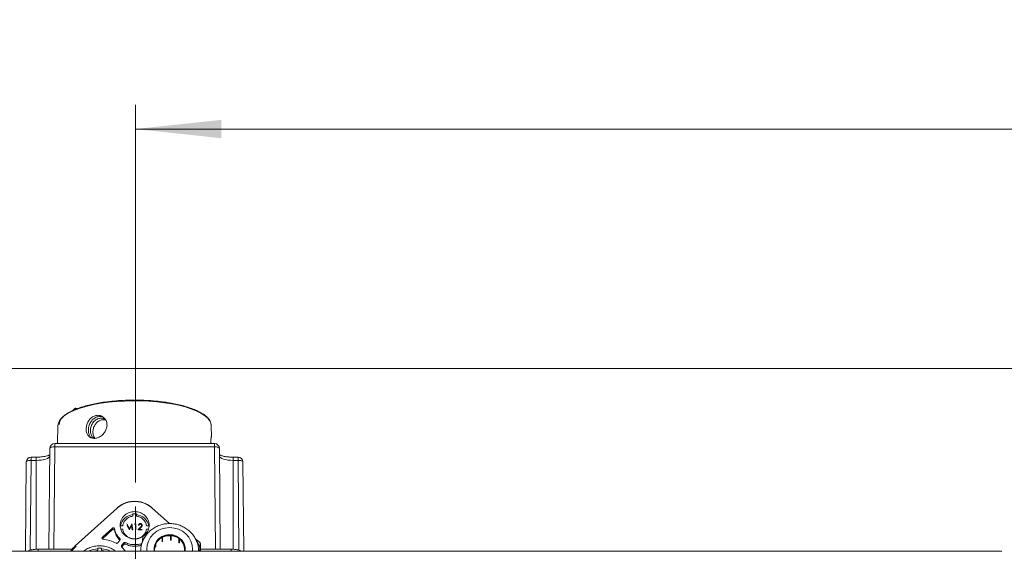
# Model space of a CAD drawing. Units: millimetres. Extents: x 0 to 841, y 0 to 594.
# Drawn here: x 322 to 362, y 152 to 175 of the extents above; entities that cross this region are included whole.
import ezdxf

# ---------------------------------------------------------------- set-up
doc = ezdxf.new("R2010")
doc.units = ezdxf.units.MM
doc.linetypes.add('CENTER', pattern=[10.16, 6.35, -1.27, 1.27, -1.27])
doc.styles.add('SLDTEXTSTYLE0', font='GOTHIC.TTF', dxfattribs={"width": 0.913})
doc.dimstyles.new('SLDDIMSTYLE0', dxfattribs={"dimtxt": 3.5, "dimasz": 3.556, "dimexe": 0, "dimexo": 0.0625, "dimgap": 0.875, "dimtad": 1, "dimdec": 0, "dimlfac": 10, "dimrnd": 1e-09, "dimzin": 12, "dimdsep": 46, "dimtxsty": 'SLDTEXTSTYLE0', "dimsah": 1, "dimcen": 0.09, "dimadec": 0, "dimazin": 3, "dimtfac": 1, "dimtdec": 0, "dimtofl": 0, "dimtmove": 0, "dimatfit": 3, "dimfxl": 1, "dimfrac": 2, "dimtolj": 1, "dimtzin": 12, "dimarcsym": 0})

# ---------------------------------------------------------------- blocks, each defined once
blk = doc.blocks.new('_D_17')
at = {"color": 7, "linetype": 'Continuous', "lineweight": 0, "true_color": 0xffffff}
for p, q in [((326.459, 155.34), (326.459, 170.992)), ((417.434, 155.513), (417.434, 170.992)), ((326.459, 169.992), (417.434, 169.992)), ((417.434, 146.789), (417.434, 153.153))]:
    blk.add_line(p, q, dxfattribs=at)
for points in [[(326.459, 169.992), (330.015, 169.611), (330.015, 170.373)], [(417.434, 169.992), (413.878, 170.373), (413.878, 169.611)]]:
    blk.add_solid(points, dxfattribs=at)
at = {"color": 7, "linetype": 'Continuous', "lineweight": 0, "true_color": 0xffffff, "insert": (365.836, 174.462), "char_height": 3.5, "attachment_point": 1, "style": 'SLDTEXTSTYLE0'}
blk.add_mtext('910', dxfattribs=at)

msp = doc.modelspace()

# ---------------------------------------------------------------- linework, layer by layer
at = {"color": 7, "linetype": 'Continuous', "lineweight": 15}
for p, q in [((297.934309, 160.065489), (416.934308, 160.065489)), ((324.095322, 158.415455), (323.978275, 158.417874)), ((323.470859, 158.096419), (323.462975, 158.089669)), ((323.2436, 157.701256), (323.229807, 156.954081)), ((329.60301, 157.224546), (329.59421, 157.701256)), ((329.594266, 157.695043), (329.59421, 157.701256)), ((322.869508, 152.577149), (322.908191, 156.755732)), ((323.108183, 156.820843), (323.068897, 152.577149)), ((329.729627, 156.954081), (323.108183, 156.954081)), ((323.108183, 156.820843), (329.729627, 156.820843)), ((329.768912, 152.577149), (329.729627, 156.820843)), ((329.929618, 156.755732), (329.968302, 152.577149)), ((321.898964, 152.496844), (321.93319, 156.194127)), ((322.343905, 156.392477), (322.133183, 156.392477)), ((322.133183, 156.259238), (322.343905, 156.259238)), ((330.704626, 156.392477), (330.493905, 156.392477)), ((330.493905, 156.259238), (330.704626, 156.259238)), ((330.904619, 156.194127), (330.938846, 152.496844)), ((326.417708, 154.561649), (326.417708, 154.54413)), ((323.963629, 152.714201), (325.689749, 154.284317)), ((327.14806, 154.284317), (327.857031, 153.639423)), ((326.493905, 154.043274), (326.343904, 154.043274)), ((326.343904, 153.947823), (326.343904, 154.043274)), ((326.493905, 154.043274), (326.493905, 153.947823)), ((325.498305, 153.454161), (325.083092, 153.076475)), ((325.498305, 153.389048), (325.083092, 153.011361)), ((325.498305, 153.454161), (325.498305, 153.389048)), ((325.823611, 153.551326), (325.924562, 153.551326)), ((325.924562, 153.409499), (325.852658, 153.409499)), ((325.924562, 153.409499), (325.857226, 153.387783)), ((326.099591, 153.631431), (326.203264, 153.436616)), ((326.200901, 153.394), (326.109902, 153.565224)), ((326.200901, 153.385861), (326.109902, 153.557085)), ((326.200901, 153.385861), (326.200901, 153.394)), ((326.203264, 153.436616), (326.306687, 153.631431)), ((326.203264, 153.428477), (326.205428, 153.432551)), ((326.296627, 153.564844), (326.205981, 153.394)), ((326.296627, 153.556704), (326.205981, 153.385861)), ((326.320672, 153.394), (326.296627, 153.564844)), ((326.296627, 153.556704), (326.296627, 153.564844)), ((326.320672, 153.385861), (326.296627, 153.556704)), ((326.309956, 153.631431), (326.343308, 153.394)), ((326.309956, 153.623292), (326.309956, 153.631431)), ((326.343308, 153.394), (326.320672, 153.394)), ((326.320672, 153.385861), (326.320672, 153.394)), ((326.343308, 153.385861), (326.320672, 153.385861)), ((326.343308, 153.385861), (326.343308, 153.394)), ((326.410915, 153.607079), (326.425654, 153.631431)), ((326.410915, 153.59894), (326.425654, 153.623292)), ((326.425654, 153.631431), (326.472084, 153.631431)), ((326.425654, 153.623292), (326.425654, 153.631431)), ((326.449548, 153.394), (326.449548, 153.607079)), ((326.449548, 153.385861), (326.449548, 153.394)), ((326.472084, 153.394), (326.449548, 153.394)), ((326.472084, 153.385861), (326.449548, 153.385861)), ((326.472084, 153.631431), (326.472084, 153.394)), ((326.472084, 153.385861), (326.472084, 153.394)), ((326.565446, 153.394), (326.662832, 153.492264)), ((326.61922, 153.394), (326.565446, 153.394)), ((326.565446, 153.385861), (326.565446, 153.394)), ((326.61922, 153.385861), (326.565446, 153.385861)), ((326.682047, 153.473613), (326.61922, 153.410213)), ((326.736073, 153.394), (326.61922, 153.394)), ((326.61922, 153.385861), (326.736073, 153.385861)), ((326.913248, 153.551326), (327.014199, 153.551326)), ((326.913248, 153.409499), (326.985152, 153.409499)), ((326.913248, 153.409499), (326.980583, 153.387783)), ((325.809137, 152.953045), (325.719234, 152.838727)), ((326.726155, 152.831326), (326.73915, 152.924949)), ((327.556156, 152.888057), (327.556156, 153.067119)), ((327.574225, 152.896285), (327.574225, 153.075348)), ((327.91118, 152.956582), (327.91118, 153.135644)), ((327.931179, 152.955165), (327.931179, 153.134228)), ((328.254877, 152.848085), (328.254877, 153.021179)), ((328.271448, 152.837403), (328.271448, 153.008437)), ((328.948031, 152.9922), (328.96519, 152.97976)), ((323.068897, 152.577149), (322.418904, 152.577149)), ((323.068897, 152.577149), (323.872003, 152.577149)), ((323.872003, 152.577149), (323.815688, 152.496844)), ((323.872003, 152.577149), (323.991474, 152.702632)), ((324.751264, 152.496844), (324.893905, 152.53209)), ((324.893905, 152.53209), (324.893905, 152.62691)), ((325.043905, 152.62691), (324.893905, 152.62691)), ((325.043905, 152.53209), (325.043905, 152.62691)), ((325.043905, 152.53209), (325.186546, 152.496844)), ((325.879726, 152.725889), (325.96963, 152.840207)), ((325.96963, 152.775093), (325.879726, 152.660775)), ((325.885887, 152.662983), (326.044556, 152.496844)), ((325.96963, 152.775093), (325.96963, 152.840207)), ((326.032483, 152.854105), (326.032483, 152.788991)), ((327.284931, 152.660871), (327.284931, 152.766957)), ((327.296229, 152.676539), (327.296229, 152.793075)), ((328.254877, 152.848085), (328.271448, 152.867629)), ((329.118742, 152.629643), (329.100308, 152.496844)), ((329.768912, 152.577149), (330.418906, 152.577149)), ((362.319158, 152.496844), (290.518907, 152.496844))]:
    msp.add_line(p, q, dxfattribs=at)
at = {"color": 8, "linetype": 'Continuous', "lineweight": 15}
for p, q in [((323.943749, 158.406506), (323.840614, 158.313372)), ((323.943868, 158.354755), (323.982875, 158.390065)), ((323.982875, 158.390065), (324.029896, 158.388665)), ((323.108183, 156.954081), (323.108183, 156.820843)), ((329.729627, 156.820843), (329.729627, 156.954081)), ((322.133183, 156.259238), (322.098736, 152.538195)), ((322.133183, 156.392477), (322.133183, 156.259238)), ((322.343905, 156.392472), (322.343905, 156.259238)), ((322.343905, 152.572292), (322.343905, 156.259238)), ((330.493905, 156.259238), (330.493905, 156.392472)), ((330.493905, 156.259238), (330.493905, 152.572292)), ((330.704626, 156.259238), (330.704626, 156.392477)), ((330.739073, 152.538195), (330.704626, 156.259238)), ((322.418904, 152.496844), (322.418904, 152.577149)), ((329.141347, 152.496844), (329.141347, 152.782507)), ((329.142196, 152.577149), (329.768912, 152.577149)), ((330.418906, 152.577149), (330.418906, 152.496844))]:
    msp.add_line(p, q, dxfattribs=at)
at = {"color": 7, "linetype": 'CENTER', "lineweight": 0, "true_color": 0xffffff}
msp.add_line((326.459275, 78.540018), (326.459275, 154.340271), dxfattribs=at)
at = {"color": 8, "linetype": 'Continuous', "lineweight": 15, "flags": 128}
for points in [[(329.59421, 157.701256), (329.576278, 157.804929), (329.522514, 157.913569), (329.433586, 158.019734), (329.310499, 158.122221), (329.154651, 158.219866), (328.967805, 158.311565), (328.752078, 158.39628), (328.509916, 158.473048), (328.244063, 158.541001), (327.957529, 158.59937), (327.653563, 158.647492), (327.335606, 158.684823), (327.007264, 158.710939), (326.672254, 158.725544), (326.334375, 158.728473), (325.997454, 158.719693), (325.665307, 158.699304), (325.341698, 158.667536), (325.030295, 158.624749), (324.734627, 158.571428), (324.45804, 158.508177), (324.203673, 158.435713), (323.974404, 158.354858), (323.772831, 158.266526), (323.601241, 158.171719), (323.461576, 158.071511), (323.446414, 158.058634)], [(323.943749, 158.406506), (323.9473, 158.409367), (323.94785, 158.409759)], [(322.343905, 156.259238), (322.453992, 156.262768), (322.559848, 156.273222), (322.657406, 156.290199), (322.742915, 156.313046), (322.813092, 156.340885), (322.865237, 156.372647), (322.897349, 156.40711), (322.905119, 156.423805)], [(329.932691, 156.423805), (329.940462, 156.40711), (329.972573, 156.372647), (330.024718, 156.340885), (330.094895, 156.313046), (330.180405, 156.290199), (330.277961, 156.273222), (330.383818, 156.262768), (330.493905, 156.259238)], [(328.815515, 152.496844), (328.818905, 152.573015), (328.800577, 152.748247), (328.746447, 152.916731), (328.658593, 153.071992), (328.540391, 153.208065), (328.396384, 153.319719), (328.232106, 153.402664), (328.053872, 153.453712), (327.868529, 153.470902), (327.6832, 153.453574), (327.505009, 153.402392), (327.340801, 153.319324), (327.196887, 153.207562), (327.0788, 153.071401), (326.991075, 152.916074), (326.937085, 152.747549), (326.918904, 152.572304), (326.922294, 152.496844)]]:
    msp.add_lwpolyline(points, dxfattribs=at)
at = {"color": 7, "linetype": 'Continuous', "lineweight": 15, "flags": 128}
for points in [[(327.228908, 152.496844), (327.226528, 152.627611), (327.259104, 152.771369), (327.327117, 152.903579), (327.426618, 153.016558), (327.551824, 153.103739), (327.695456, 153.160055), (327.849169, 153.182234), (328.004029, 153.168986), (328.151035, 153.121083), (328.281645, 153.041307), (328.388269, 152.934295), (328.464709, 152.806266), (328.506523, 152.664661), (328.511281, 152.517709), (328.510356, 152.508775)], [(328.489593, 152.496844), (328.491363, 152.512901), (328.486752, 152.655296), (328.446235, 152.792511), (328.372165, 152.91657), (328.268848, 153.020264), (328.142287, 153.097566), (327.999839, 153.143984), (327.849781, 153.156821), (327.700834, 153.135329), (327.561656, 153.08076), (327.440333, 152.996282), (327.343917, 152.886807), (327.278012, 152.758697), (327.246447, 152.619396), (327.248219, 152.496844)], [(327.574225, 152.896285), (327.564721, 152.919376), (327.556156, 152.940522)], [(329.06594, 152.57099), (329.067743, 152.541208), (329.068905, 152.491268)]]:
    msp.add_lwpolyline(points, dxfattribs=at)
at = {"color": 8, "linetype": 'Continuous', "lineweight": 15}
msp.add_arc((323.904947, 158.397514), 0.078284, 354.540204, 17.1330531, dxfattribs=at)
at = {"color": 7, "linetype": 'Continuous', "lineweight": 15}
for centre, radius, start, end in [((323.735101, 157.658564), 0.493352, 125.813967, 175.0357277), ((323.108183, 156.754081), 0.2, 90, 180), ((329.729626, 156.754081), 0.2, 0, 90), ((322.133183, 156.192476), 0.2, 90, 180), ((330.704626, 156.192476), 0.2, 0, 90), ((326.401896, 153.427421), 0.586171, 95.6776894, 167.796772), ((326.435914, 153.427421), 0.586171, 12.203228, 84.3223106), ((327.868905, 152.531449), 0.625497, 2.2844302, 177.7155698), ((327.868605, 152.401911), 0.734967, 86.6791273, 113.611676), ((332.081, 152.292948), 4.222299, 169.3686322, 170.9571156), ((327.86901, 152.219248), 0.738539, 85.1712497, 86.7266924), ((327.870697, 152.407594), 0.729146, 63.7329503, 85.2418701), ((327.975484, 152.336971), 1.180125, 14.3592483, 33.0027133), ((324.966576, 151.501651), 1.095116, 93.8048943, 114.6660899), ((324.971234, 151.501651), 1.095116, 65.3339101, 86.1951057), ((327.830791, 152.279178), 0.666073, 143.37508, 145.0368011), ((327.861736, 152.240972), 0.715611, 113.6889573, 115.2786701), ((327.883406, 152.2536), 0.701001, 56.3887614, 58.0002855)]:
    msp.add_arc(centre, radius, start, end, dxfattribs=at)
for points, knots in [([(329.222754, 158.189015), (329.213339, 158.195892), (329.16109, 158.234058), (329.036554, 158.299631), (328.849506, 158.384277), (328.560764, 158.488155), (328.226601, 158.576649), (327.859046, 158.646522), (327.544515, 158.693149), (327.190761, 158.730361), (326.803967, 158.753894), (326.41889, 158.761535), (326.033808, 158.753894), (325.647024, 158.730358), (325.29326, 158.693141), (324.978753, 158.646531), (324.703842, 158.594222), (324.444701, 158.532692), (324.125664, 158.438861), (323.851984, 158.330217), (323.641927, 158.210012), (323.545062, 158.148476), (323.512561, 158.115623), (323.512356, 158.115415)], [0, 0, 0, 0, 0.009617052, 0.053374119, 0.098070877, 0.142759589, 0.232026339, 0.275791197, 0.31954924, 0.375530273, 0.429978777, 0.482786364, 0.535600554, 0.590049251, 0.646023364, 0.689788671, 0.733546252, 0.77824326, 0.822932529, 0.912198392, 0.955963239, 0.999721662, 1, 1, 1, 1]), ([(323.949876, 158.409393), (323.925267, 158.38716), (323.890591, 158.355833), (323.855958, 158.324569), (323.845903, 158.315492)], [0, 0, 0, 0, 0.709683084, 1, 1, 1, 1]), ([(323.949358, 158.409221), (323.948478, 158.409185), (323.945947, 158.409084), (323.944617, 158.407524), (323.943749, 158.406506)], [0, 0, 0, 0, 0.347688472, 1, 1, 1, 1]), ([(323.978275, 158.420598), (323.971825, 158.419852), (323.962667, 158.418793), (323.952282, 158.413733), (323.948576, 158.410437), (323.946895, 158.408941)], [0, 0, 0, 0, 0.56550172, 0.802891491, 1, 1, 1, 1]), ([(324.41238, 157.612041), (324.42228, 157.666156), (324.442075, 157.774369), (324.5248, 157.924754), (324.639065, 158.043697), (324.778404, 158.116641), (324.926512, 158.134279), (325.066711, 158.095554), (325.182582, 158.005586), (325.258804, 157.874945), (325.284164, 157.719922), (325.255648, 157.559206), (325.177791, 157.409514), (325.06022, 157.28545), (324.917856, 157.200417), (324.76945, 157.163864), (324.632428, 157.178855), (324.519408, 157.243756), (324.441281, 157.353632), (324.406152, 157.483643), (324.410569, 157.574707), (324.41238, 157.612041)], [0, 0, 0, 0, 0.053313345, 0.106610317, 0.160287892, 0.214064024, 0.267398139, 0.320517481, 0.373998346, 0.427821362, 0.481351585, 0.534374422, 0.587521435, 0.641307576, 0.69530388, 0.748713657, 0.801576817, 0.85469729, 0.908516026, 0.962494062, 1, 1, 1, 1]), ([(325.101982, 158.056375), (325.05753, 158.067325), (324.966155, 158.089836), (324.8217, 158.053099), (324.690904, 157.967452), (324.587691, 157.838106), (324.524656, 157.694547), (324.511099, 157.599563), (324.505399, 157.559628)], [0, 0, 0, 0, 0.166349992, 0.341953968, 0.516245657, 0.692263363, 0.870617141, 1, 1, 1, 1]), ([(324.747847, 157.184252), (324.728307, 157.19317), (324.666941, 157.221178), (324.606261, 157.328801), (324.577076, 157.48608), (324.605261, 157.661432), (324.684877, 157.822586), (324.807998, 157.946006), (324.95718, 158.007276), (325.092878, 158.009515), (325.158697, 157.967733), (325.181651, 157.953162)], [0, 0, 0, 0, 0.058367686, 0.183301352, 0.308196175, 0.433118947, 0.558174504, 0.683285245, 0.808249937, 0.933128151, 1, 1, 1, 1]), ([(325.215775, 157.930151), (325.178887, 157.937965), (325.099337, 157.954817), (324.971926, 157.918761), (324.854168, 157.837577), (324.762618, 157.71766), (324.70548, 157.576243), (324.685418, 157.427203), (324.708398, 157.292078), (324.74367, 157.204432), (324.778265, 157.177743), (324.781701, 157.175092)], [0, 0, 0, 0, 0.108232172, 0.2334051, 0.359917266, 0.485780903, 0.610056302, 0.734201519, 0.859789417, 0.986073373, 1, 1, 1, 1]), ([(329.514935, 157.933465), (329.498964, 157.957384), (329.461503, 158.013486), (329.372214, 158.095922), (329.300252, 158.155308), (329.253812, 158.183036), (329.253101, 158.183461)], [0, 0, 0, 0, 0.269651715, 0.632463798, 0.994376309, 1, 1, 1, 1]), ([(329.594055, 157.695683), (329.594125, 157.696244), (329.5988, 157.733602), (329.579306, 157.805935), (329.551574, 157.884789), (329.521221, 157.925113), (329.514935, 157.933465)], [0, 0, 0, 0, 0.0069158418, 0.4609413598, 0.8883616348, 1, 1, 1, 1]), ([(324.505399, 157.559628), (324.505179, 157.506571), (324.50474, 157.400467), (324.552794, 157.268816), (324.611267, 157.213825), (324.63799, 157.188693)], [0, 0, 0, 0, 0.351954712, 0.703838581, 1, 1, 1, 1]), ([(329.57291, 156.954081), (329.572591, 156.974541), (329.571461, 157.047137), (329.578638, 157.146009), (329.589204, 157.22472), (329.59798, 157.257838), (329.599252, 157.248429), (329.59927, 157.248295)], [0, 0, 0, 0, 0.114450311, 0.4060898458, 0.6995900811, 0.9957088705, 1, 1, 1, 1]), ([(322.908191, 156.755732), (322.911199, 156.764455), (322.917213, 156.7819), (322.963463, 156.803586), (323.029567, 156.818479), (323.081978, 156.820055), (323.108183, 156.820843)], [0, 0, 0, 0, 0.250013507, 0.500009953, 0.750011141, 1, 1, 1, 1]), ([(329.729627, 156.820843), (329.755832, 156.820055), (329.808243, 156.818479), (329.874346, 156.803586), (329.920596, 156.7819), (329.926611, 156.764455), (329.929618, 156.755732)], [0, 0, 0, 0, 0.249988859, 0.499990047, 0.749986493, 1, 1, 1, 1]), ([(321.93319, 156.194127), (321.936199, 156.20285), (321.942217, 156.220296), (321.988464, 156.24198), (322.054566, 156.256874), (322.106978, 156.25845), (322.133183, 156.259238)], [0, 0, 0, 0, 0.249987495, 0.499992329, 0.749997936, 1, 1, 1, 1]), ([(322.905734, 156.490363), (322.895367, 156.484924), (322.872968, 156.473172), (322.816523, 156.452642), (322.741636, 156.432282), (322.657035, 156.415801), (322.570848, 156.404302), (322.469612, 156.394896), (322.393292, 156.393427), (322.343905, 156.392477)], [0, 0, 0, 0, 0.119574493, 0.25836379, 0.398996702, 0.558603278, 0.681574586, 0.793948932, 1, 1, 1, 1]), ([(330.493905, 156.392477), (330.445691, 156.393366), (330.378235, 156.394611), (330.283316, 156.402643), (330.207738, 156.411755), (330.126965, 156.425846), (330.054405, 156.443009), (329.994641, 156.461832), (329.955262, 156.477737), (329.942188, 156.485082), (329.938565, 156.487117)], [0, 0, 0, 0, 0.20574597, 0.28786448, 0.421066299, 0.553767854, 0.689495928, 0.822805877, 0.950900008, 1, 1, 1, 1]), ([(330.704626, 156.259238), (330.730832, 156.25845), (330.783243, 156.256874), (330.849346, 156.24198), (330.895593, 156.220296), (330.901611, 156.20285), (330.904619, 156.194127)], [0, 0, 0, 0, 0.250002064, 0.500007671, 0.750012505, 1, 1, 1, 1]), ([(325.682145, 154.272073), (325.733678, 154.314776), (325.836298, 154.399813), (326.019747, 154.48863), (326.215637, 154.544378), (326.41994, 154.562827), (326.62392, 154.544061), (326.819863, 154.487918), (327.00243, 154.399173), (327.104616, 154.314415), (327.155664, 154.272073)], [0, 0, 0, 0, 0.125825614, 0.250564032, 0.375833207, 0.500388343, 0.625671123, 0.75037315, 0.87529582, 1, 1, 1, 1]), ([(325.689749, 154.284317), (325.740631, 154.325759), (325.842395, 154.408644), (326.023207, 154.494608), (326.216541, 154.551184), (326.350653, 154.558161), (326.417708, 154.561649)], [0, 0, 0, 0, 0.249999085, 0.499998749, 0.749999021, 1, 1, 1, 1]), ([(326.420101, 154.561649), (326.487157, 154.558161), (326.621268, 154.551184), (326.814603, 154.494608), (326.995415, 154.408644), (327.097179, 154.325759), (327.14806, 154.284317)], [0, 0, 0, 0, 0.250000979, 0.500001251, 0.750000915, 1, 1, 1, 1]), ([(326.418905, 154.137255), (326.340375, 154.128728), (326.183317, 154.111674), (325.983594, 153.980475), (325.850147, 153.792984), (325.803285, 153.569865), (325.850146, 153.347213), (325.983595, 153.158345), (326.183317, 153.032173), (326.418905, 152.987863), (326.654492, 153.032173), (326.854215, 153.158345), (326.987664, 153.347213), (327.034525, 153.569865), (326.987662, 153.792984), (326.854216, 153.980475), (326.654493, 154.111674), (326.497434, 154.128728), (326.418905, 154.137255)], [0, 0, 0, 0, 0.062500043, 0.124999916, 0.187500637, 0.249999822, 0.312500022, 0.374999882, 0.437499754, 0.5, 0.562500246, 0.625000118, 0.687499978, 0.750000178, 0.812499363, 0.875000084, 0.937499957, 1, 1, 1, 1]), ([(325.924562, 153.551326), (325.937323, 153.600132), (325.962845, 153.697742), (326.060053, 153.819715), (326.189051, 153.911626), (326.292287, 153.935757), (326.343904, 153.947823)], [0, 0, 0, 0, 0.249998471, 0.499997929, 0.750001013, 1, 1, 1, 1]), ([(326.493905, 153.947823), (326.545523, 153.935757), (326.648759, 153.911626), (326.777756, 153.819714), (326.874967, 153.697743), (326.900488, 153.600132), (326.913248, 153.551326)], [0, 0, 0, 0, 0.249998821, 0.500001738, 0.750002413, 1, 1, 1, 1]), ([(325.498305, 153.454161), (325.501792, 153.45687), (325.508767, 153.462289), (325.521654, 153.466698), (325.535182, 153.467907), (325.548593, 153.465605), (325.560879, 153.460021), (325.571077, 153.45153), (325.578768, 153.440804), (325.581048, 153.432546), (325.582188, 153.428417)], [0, 0, 0, 0, 0.12500341, 0.250005722, 0.375004649, 0.499997612, 0.624992256, 0.749993615, 0.87499143, 1, 1, 1, 1]), ([(325.498305, 153.389048), (325.501792, 153.391757), (325.508767, 153.397175), (325.521654, 153.401584), (325.535183, 153.402794), (325.548593, 153.400492), (325.560879, 153.394907), (325.571077, 153.386416), (325.578768, 153.37569), (325.581048, 153.367432), (325.582188, 153.363303)], [0, 0, 0, 0, 0.125002196, 0.250003294, 0.375004293, 0.500002467, 0.624995898, 0.749996042, 0.874992643, 1, 1, 1, 1]), ([(325.80512, 153.01396), (325.751768, 153.075248), (325.645065, 153.197823), (325.603147, 153.351552), (325.582188, 153.428417)], [0, 0, 0, 0, 0.4999990625, 1, 1, 1, 1]), ([(325.582188, 153.363303), (325.603147, 153.286439), (325.645064, 153.132711), (325.751768, 153.010134), (325.80512, 152.948846)], [0, 0, 0, 0, 0.500003832, 1, 1, 1, 1]), ([(326.311144, 153.0229), (326.270888, 153.032617), (326.179177, 153.054753), (326.060205, 153.141437), (325.962807, 153.263001), (325.93731, 153.360666), (325.924562, 153.409499)], [0, 0, 0, 0, 0.206848802, 0.471235598, 0.735618082, 1, 1, 1, 1]), ([(326.913248, 153.409499), (326.9005, 153.360666), (326.875005, 153.263), (326.777604, 153.141438), (326.658633, 153.054753), (326.566922, 153.032617), (326.526666, 153.0229)], [0, 0, 0, 0, 0.264380973, 0.528764734, 0.793151344, 1, 1, 1, 1]), ([(326.575103, 153.558375), (326.576269, 153.568664), (326.578599, 153.589218), (326.594138, 153.611507), (326.610585, 153.624858), (326.629731, 153.63508), (326.646074, 153.636542), (326.656997, 153.637519)], [0, 0, 0, 0, 0.250051785, 0.499563955, 0.626545138, 0.750392133, 1, 1, 1, 1]), ([(326.655841, 153.613167), (326.648186, 153.612535), (326.636784, 153.611594), (326.623174, 153.604821), (326.6144, 153.597998), (326.607202, 153.589417), (326.600309, 153.576434), (326.5987, 153.565549), (326.59764, 153.558375)], [0, 0, 0, 0, 0.249353865, 0.371390033, 0.499658628, 0.620827523, 0.750070112, 1, 1, 1, 1]), ([(326.710318, 153.565034), (326.710107, 153.568345), (326.70969, 153.574874), (326.705287, 153.587381), (326.694532, 153.600452), (326.676652, 153.611429), (326.66278, 153.612588), (326.655841, 153.613167)], [0, 0, 0, 0, 0.1271282507, 0.2507105734, 0.5003971514, 0.7500522294, 1, 1, 1, 1]), ([(326.732854, 153.566937), (326.731827, 153.57633), (326.729772, 153.59512), (326.714801, 153.614904), (326.699688, 153.626935), (326.681862, 153.635622), (326.66695, 153.63676), (326.656997, 153.637519)], [0, 0, 0, 0, 0.249596762, 0.499317191, 0.625644697, 0.750125067, 1, 1, 1, 1]), ([(326.662832, 153.492264), (326.673432, 153.502811), (326.689317, 153.518619), (326.707617, 153.542998), (326.709418, 153.557696), (326.710318, 153.565034)], [0, 0, 0, 0, 0.5009832159, 0.7508653539, 1, 1, 1, 1]), ([(329.062527, 152.572819), (329.062084, 152.591636), (329.060178, 152.672577), (329.024908, 152.812927), (328.957285, 152.987615), (328.858876, 153.149055), (328.735161, 153.293273), (328.588515, 153.416517), (328.422896, 153.515577), (328.242507, 153.587799), (328.052045, 153.631203), (327.856496, 153.644539), (327.661037, 153.627341), (327.470889, 153.579959), (327.291171, 153.503576), (327.126753, 153.400177), (326.982062, 153.272521), (326.861162, 153.124064), (326.76675, 152.958858), (326.70331, 152.781398), (326.670936, 152.625366), (326.672369, 152.529917), (326.672865, 152.496844)], [0, 0, 0, 0, 0.015957394, 0.068639764, 0.121313023, 0.174029105, 0.226831691, 0.279748457, 0.332790078, 0.385954828, 0.439229068, 0.492592967, 0.546023059, 0.599486435, 0.65294952, 0.706377596, 0.75973693, 0.812993775, 0.866122723, 0.919113088, 0.971972613, 1, 1, 1, 1]), ([(326.682047, 153.481752), (326.694086, 153.493983), (326.71213, 153.512314), (326.730474, 153.541714), (326.732061, 153.558531), (326.732854, 153.566937)], [0, 0, 0, 0, 0.500661367, 0.750408127, 1, 1, 1, 1]), ([(325.11244, 152.995397), (325.107781, 152.996239), (325.098463, 152.997922), (325.086144, 153.005007), (325.076316, 153.014812), (325.069814, 153.02689), (325.067126, 153.040203), (325.068537, 153.053647), (325.073681, 153.066382), (325.079955, 153.073111), (325.083092, 153.076475)], [0, 0, 0, 0, 0.124998955, 0.24999815, 0.375000199, 0.500004115, 0.624997487, 0.749988006, 0.875002337, 1, 1, 1, 1]), ([(325.11244, 152.995397), (325.207434, 152.98086), (325.397424, 152.951785), (325.568306, 152.868059), (325.653747, 152.826196)], [0, 0, 0, 0, 0.4999990738, 1, 1, 1, 1]), ([(325.80512, 153.01396), (325.808737, 153.009573), (325.815972, 153.000799), (325.819838, 152.984251), (325.818177, 152.96738), (325.81215, 152.957824), (325.809137, 152.953045)], [0, 0, 0, 0, 0.249979375, 0.499977383, 0.750002612, 1, 1, 1, 1]), ([(326.73915, 152.924949), (326.743314, 152.954578), (326.749662, 152.999746), (326.757233, 153.050061), (326.760498, 153.070099), (326.761755, 153.077812)], [0, 0, 0, 0, 0.539766223, 0.822860608, 1, 1, 1, 1]), ([(326.8226, 153.152848), (326.815024, 153.147971), (326.801594, 153.139327), (326.784445, 153.122078), (326.770973, 153.104082), (326.764205, 153.089582), (326.762322, 153.080536), (326.761755, 153.077812)], [0, 0, 0, 0, 0.253996644, 0.450240945, 0.647807912, 0.893928154, 1, 1, 1, 1]), ([(326.8226, 153.152848), (326.826468, 153.154986), (326.857957, 153.172387), (326.896565, 153.190462), (326.930721, 153.20435), (326.934563, 153.205911)], [0, 0, 0, 0, 0.110574993, 0.899974688, 1, 1, 1, 1]), ([(328.96519, 152.97976), (328.990579, 152.960991), (329.029286, 152.932378), (329.075464, 152.894667), (329.095377, 152.876745), (329.103042, 152.869847)], [0, 0, 0, 0, 0.539742491, 0.822836933, 1, 1, 1, 1]), ([(322.418904, 152.577149), (322.350819, 152.574452), (322.214649, 152.569058), (322.058382, 152.537148), (322.004588, 152.507357), (321.985604, 152.496844)], [0, 0, 0, 0, 0.392862727, 0.785730101, 1, 1, 1, 1]), ([(323.771065, 152.496844), (323.772959, 152.500121), (323.820947, 152.583166), (323.893724, 152.650003), (323.963629, 152.714201)], [0, 0, 0, 0, 0.039468044, 1, 1, 1, 1]), ([(324.968906, 152.718977), (324.900107, 152.715372), (324.762511, 152.708161), (324.565409, 152.647786), (324.41304, 152.577189), (324.337988, 152.515738), (324.314912, 152.496844)], [0, 0, 0, 0, 0.290363048, 0.580723879, 0.871084196, 1, 1, 1, 1]), ([(325.622898, 152.496844), (325.599822, 152.515738), (325.524769, 152.577189), (325.372401, 152.647786), (325.175299, 152.70816), (325.037703, 152.715372), (324.968906, 152.718977)], [0, 0, 0, 0, 0.128916074, 0.419276998, 0.709638436, 1, 1, 1, 1]), ([(325.719234, 152.838727), (325.71507, 152.834463), (325.706741, 152.825935), (325.689229, 152.819667), (325.670516, 152.819003), (325.659336, 152.823798), (325.653747, 152.826196)], [0, 0, 0, 0, 0.249991746, 0.500017627, 0.750011229, 1, 1, 1, 1]), ([(325.885887, 152.662983), (325.881849, 152.667354), (325.873773, 152.676097), (325.869059, 152.693233), (325.870365, 152.710894), (325.876605, 152.72089), (325.879726, 152.725889)], [0, 0, 0, 0, 0.249998311, 0.499989814, 0.749999449, 1, 1, 1, 1]), ([(325.96963, 152.840207), (325.973602, 152.844311), (325.981545, 152.852519), (325.998156, 152.85888), (326.01603, 152.860144), (326.026999, 152.856118), (326.032483, 152.854105)], [0, 0, 0, 0, 0.249997177, 0.500008248, 0.749995974, 1, 1, 1, 1]), ([(325.96963, 152.775093), (325.973602, 152.779197), (325.981545, 152.787405), (325.998157, 152.793767), (326.01603, 152.79503), (326.026999, 152.791004), (326.032483, 152.788991)], [0, 0, 0, 0, 0.249992365, 0.499998625, 0.749984515, 1, 1, 1, 1]), ([(326.725443, 152.826195), (326.689895, 152.812329), (326.592462, 152.774322), (326.418688, 152.760437), (326.217488, 152.779151), (326.094152, 152.82912), (326.032483, 152.854105)], [0, 0, 0, 0, 0.16070231, 0.440468264, 0.720234218, 1, 1, 1, 1]), ([(326.032483, 152.788991), (326.094155, 152.763997), (326.217497, 152.714009), (326.418653, 152.695439), (326.589149, 152.708589), (326.683508, 152.745184), (326.715943, 152.757763)], [0, 0, 0, 0, 0.283783841, 0.567567857, 0.851351872, 1, 1, 1, 1]), ([(329.141347, 152.782507), (329.141866, 152.789187), (329.142786, 152.801029), (329.137279, 152.820883), (329.126903, 152.841943), (329.114763, 152.858411), (329.105755, 152.8672), (329.103042, 152.869847)], [0, 0, 0, 0, 0.254003217, 0.450256222, 0.647809206, 0.893957527, 1, 1, 1, 1]), ([(329.141347, 152.782507), (329.140351, 152.776417), (329.13489, 152.743031), (329.127084, 152.689376), (329.120486, 152.64213), (329.118742, 152.629643)], [0, 0, 0, 0, 0.1409802944, 0.7729661168, 1, 1, 1, 1]), ([(330.852206, 152.496844), (330.833222, 152.507357), (330.77943, 152.537148), (330.623161, 152.569058), (330.48699, 152.574452), (330.418906, 152.577149)], [0, 0, 0, 0, 0.214268142, 0.607137582, 1, 1, 1, 1]), ([(362.318905, 152.487309), (362.316575, 152.492314), (362.311917, 152.502323), (362.307256, 152.490175), (362.304926, 152.484101)], [0, 0, 0, 0, 0.500014684, 1, 1, 1, 1])]:
    msp.add_open_spline(points, degree=3, knots=knots, dxfattribs=at)
at = {"color": 8, "linetype": 'Continuous', "lineweight": 15}
for points, knots in [([(323.982875, 158.390065), (323.978718, 158.393724), (323.970121, 158.401291), (323.958959, 158.407467), (323.952183, 158.409667), (323.949835, 158.409296), (323.949358, 158.409221)], [0, 0, 0, 0, 0.321448061, 0.664746335, 0.931889055, 1, 1, 1, 1]), ([(323.478161, 158.080945), (323.446349, 158.051144), (323.371532, 157.981057), (323.308041, 157.866754), (323.298321, 157.78282), (323.293535, 157.741494)], [0, 0, 0, 0, 0.272995493, 0.642047355, 1, 1, 1, 1])]:
    msp.add_open_spline(points, degree=3, knots=knots, dxfattribs=at)

# ---------------------------------------------------------------- dimensions: what is measured, and where the dimension line sits
at = {"color": 7, "linetype": 'Continuous', "lineweight": 0, "true_color": 0xffffff}
dim = msp.add_linear_dim(base=(417.434309, 169.991761), p1=(326.459275, 154.340271), p2=(417.434309, 145.789489), dimstyle='SLDDIMSTYLE0', dxfattribs=at)
dim.commit()
dim.dimension.update_dxf_attribs({"geometry": '_D_17', "text_midpoint": (369.714762, 169.991761), "dimtype": 160})

doc.saveas('drawing.dxf')
